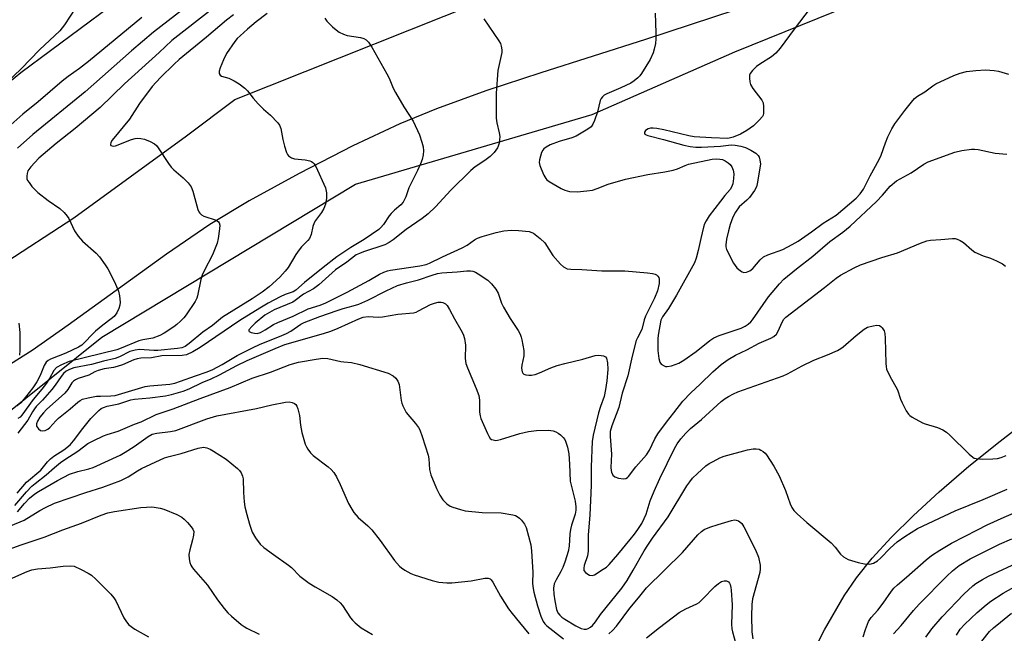
# Model space of a CAD drawing. Units: inches. Extents: x 1321763 to 1327764, y 537446 to 541447.
# Drawn here: x 1322491 to 1322786, y 538336 to 538519 of the extents above; entities that cross this region are included whole.
import ezdxf

# ---------------------------------------------------------------- set-up
doc = ezdxf.new("R2010")
doc.units = ezdxf.units.IN
doc.header["$MEASUREMENT"] = 0
for name, color, linetype in [('HYDRO-Single Line Stream', 4, 'Continuous'), ('NTRL-Trees', 3, 'Continuous'), ('TRANS-Driveway', 251, 'Continuous'), ('TRANS-Road', 130, 'Continuous'), ('Undefined', 1, 'Continuous')]:
    doc.layers.add(name, color=color, linetype=linetype)

msp = doc.modelspace()

# ---------------------------------------------------------------- linework, layer by layer
at = {"layer": 'HYDRO-Single Line Stream'}
msp.add_lwpolyline([(1322727.24, 538327.76), (1322731.68, 538336.6), (1322737.56, 538346.77), (1322741.24, 538352.16), (1322745.97, 538358.03), (1322751.7, 538364.31), (1322758.34, 538370.91), (1322766.05, 538377.99), (1322774.96, 538385.64), (1322784.28, 538393.18), (1322794.46, 538400.99)], dxfattribs=at)
at = {"layer": 'NTRL-Trees'}
msp.add_lwpolyline([(1323034.68, 538027.94), (1322635.33, 538146.42), (1322376.83, 538220.99), (1322337.89, 538227.62), (1322313.04, 538233.42), (1322304.75, 538249.16), (1322327.77, 538302.44), (1322352.73, 538314.95), (1322395.44, 538343.08), (1322462.1, 538381.62), (1322515.23, 538424.33), (1322591.27, 538470.16), (1322662.1, 538490.99), (1322704.81, 538509.74), (1322749.6, 538527.92), (1322778.77, 538544.59), (1322801.24, 538562.57)], dxfattribs=at)
at = {"layer": 'TRANS-Driveway'}
for points in [[(1322484.76, 538445.7), (1322506.88, 538460.09), (1322540.67, 538484.64), (1322555.13, 538495.51), (1322638.84, 538528.97)], [(1322711.85, 538524.6), (1322678.12, 538513.51), (1322646.77, 538503.51), (1322630.32, 538498.05), (1322615.54, 538492.73), (1322604.51, 538488.23), (1322590.44, 538481.58), (1322574.4, 538473.37), (1322559.4, 538465.13), (1322547.61, 538458.04), (1322534.64, 538449.19), (1322505.19, 538427.87), (1322494.37, 538420.3), (1322464.6, 538401.48)]]:
    msp.add_lwpolyline(points, dxfattribs=at)
at = {"layer": 'TRANS-Road'}
msp.add_lwpolyline([(1322517.63, 538523.28), (1322491.04, 538503.52), (1322465.42, 538482.51), (1322440.83, 538460.3), (1322415.81, 538434.67), (1322391.57, 538407.62), (1322385.49, 538400.2), (1322368.54, 538379.54), (1322346.75, 538350.48), (1322336.02, 538334.79), (1322326.25, 538320.5), (1322286.29, 538257.83), (1322177.48, 538069.06)], dxfattribs=at)
at = {"layer": 'Undefined'}
for points, elevation in [([(1322543.94, 538525.94), (1322530.69, 538515.68), (1322524.16, 538510.08), (1322510.29, 538497.79), (1322494.57, 538485), (1322490.02, 538480.88)], 300), ([(1322729.02, 538524.93), (1322722.66, 538516.58), (1322718.46, 538510.92), (1322717.08, 538509.43), (1322715.8, 538508.27), (1322712.33, 538506.12), (1322711.38, 538505.43), (1322710.11, 538504.18), (1322709.44, 538503.26), (1322709.25, 538502.75), (1322709.19, 538501.92), (1322709.31, 538500.79), (1322709.53, 538499.97), (1322710.27, 538498.76), (1322712.93, 538495.33), (1322713.33, 538494.47), (1322713.48, 538493.36), (1322713.42, 538491.38), (1322713.31, 538490.85), (1322713.09, 538490.36), (1322712.16, 538489.26), (1322710.41, 538487.65), (1322708.43, 538486.19), (1322706.58, 538485.12), (1322704.35, 538484.2), (1322703.56, 538483.98), (1322702.71, 538483.86), (1322697.86, 538483.97), (1322692.68, 538484.35), (1322691.09, 538484.64), (1322683.56, 538486.4), (1322681.53, 538486.81), (1322680.39, 538486.96), (1322679.62, 538486.94), (1322678.85, 538486.74), (1322678.07, 538486.23), (1322677.75, 538485.74), (1322677.76, 538485.42), (1322677.92, 538485.13), (1322678.28, 538484.87), (1322678.77, 538484.67), (1322683.52, 538483.52), (1322689.61, 538481.77), (1322691.43, 538481.37), (1322693.13, 538481.21), (1322694.89, 538481.22), (1322700.55, 538481.52), (1322703.74, 538481.87), (1322704.91, 538481.79), (1322706.66, 538481.51), (1322708.05, 538481.09), (1322709.64, 538480.37), (1322711.1, 538479.46), (1322711.88, 538478.7), (1322712.13, 538478.24), (1322712.36, 538477.47), (1322712.49, 538476.15), (1322711.54, 538470.22), (1322711.33, 538469.31), (1322710.74, 538468.2), (1322709.21, 538466.17), (1322708.44, 538465.35), (1322706.17, 538463.35), (1322705.06, 538461.78), (1322704.29, 538460.2), (1322703.4, 538458.01), (1322702.9, 538456.16), (1322702.36, 538453.65), (1322702.13, 538451.91), (1322702.16, 538451.37), (1322702.37, 538450.58), (1322704.48, 538446.49), (1322704.94, 538445.74), (1322705.49, 538445.08), (1322706.57, 538444.17), (1322707.03, 538443.88), (1322707.51, 538443.71), (1322708.3, 538443.73), (1322709.34, 538444.14), (1322710.23, 538444.88), (1322712.48, 538447.44), (1322713.47, 538448.34), (1322714.7, 538448.95), (1322719.19, 538450.59), (1322722.02, 538452.07), (1322723.77, 538453.09), (1322727.81, 538455.83), (1322731.26, 538458.47), (1322733.93, 538460.03), (1322735.23, 538460.89), (1322741.15, 538465.97), (1322742.34, 538467.25), (1322743.38, 538468.66), (1322745.33, 538472.59), (1322748.1, 538477.53), (1322748.71, 538478.84), (1322749.94, 538482.49), (1322750.66, 538484.29), (1322751.85, 538486.67), (1322752.8, 538488.17), (1322755.74, 538492.23), (1322757.71, 538494.71), (1322758.66, 538495.77), (1322759.56, 538496.5), (1322761.77, 538497.82), (1322764.1, 538499.57), (1322765.08, 538500.19), (1322770.47, 538502.69), (1322772.29, 538503.43), (1322774.19, 538503.88), (1322776.98, 538504.2), (1322779.95, 538504.35), (1322782.48, 538504.21), (1322783.86, 538504.02), (1322786.77, 538503.12)], 286), ([(1322507.44, 538523.06), (1322504.07, 538517.87), (1322502.71, 538516.05), (1322496.63, 538510.35), (1322491.1, 538504.68), (1322486.67, 538500.52)], 304), ([(1322548.43, 538522.67), (1322536.26, 538513.17), (1322532.43, 538509.61), (1322522.02, 538500.22), (1322514.79, 538493.08), (1322507.23, 538486.77), (1322501.61, 538482.3), (1322496.39, 538477.88), (1322493.97, 538475.33), (1322493.14, 538474.17), (1322492.89, 538473.38), (1322492.78, 538472.57), (1322492.85, 538471.77), (1322493.05, 538471.28), (1322493.48, 538470.59), (1322494.34, 538469.48), (1322495.1, 538468.64), (1322496.13, 538467.65), (1322499.17, 538465.2), (1322502.69, 538462.89), (1322503.94, 538461.69), (1322504.87, 538460.58), (1322505.35, 538459.85), (1322507.06, 538456.12), (1322508.14, 538454.52), (1322509.45, 538453.08), (1322513.61, 538449.46), (1322514.54, 538448.33), (1322516.28, 538445.96), (1322517.1, 538444.74), (1322517.77, 538443.49), (1322519.35, 538440.14), (1322520.21, 538438.06), (1322520.52, 538436.69), (1322520.72, 538434.73), (1322520.65, 538433.91), (1322520.34, 538432.86), (1322519.77, 538431.59), (1322518.92, 538430.51), (1322518.07, 538429.77), (1322515.53, 538427.89), (1322513.41, 538426.07), (1322512.43, 538425.15), (1322510.09, 538422.68), (1322509.25, 538421.92), (1322508.3, 538421.34), (1322504.44, 538419.54), (1322499.89, 538417.66), (1322499.18, 538417.27), (1322498.62, 538416.79), (1322497.97, 538415.83), (1322496.79, 538412.84), (1322495.76, 538410.87), (1322494.59, 538409.09), (1322492.43, 538406.32), (1322490.96, 538404.66), (1322489.9, 538403.71)], 298), ([(1322554.69, 538520.88), (1322552.58, 538519.26), (1322546.58, 538514.18), (1322538.42, 538507.48), (1322536.9, 538506.13), (1322532.84, 538502.14), (1322530.35, 538499.36), (1322526.52, 538494.3), (1322523.58, 538489.61), (1322518.38, 538483.29), (1322517.98, 538482.62), (1322517.85, 538482.03), (1322517.99, 538481.74), (1322518.36, 538481.58), (1322518.86, 538481.56), (1322519.37, 538481.65), (1322524.17, 538483.49), (1322525.28, 538483.83), (1322526.03, 538483.94), (1322526.97, 538483.86), (1322528.04, 538483.58), (1322529.72, 538482.92), (1322531.02, 538482.24), (1322531.64, 538481.69), (1322532.16, 538481.03), (1322535.26, 538476.33), (1322536.08, 538475.21), (1322536.86, 538474.42), (1322539.66, 538472.05), (1322541.1, 538470.52), (1322542.01, 538469.36), (1322542.56, 538468.07), (1322543.97, 538462.58), (1322544.28, 538461.82), (1322544.57, 538461.42), (1322545.12, 538460.95), (1322545.85, 538460.57), (1322549.52, 538459.33), (1322550.19, 538458.89), (1322550.43, 538458.54), (1322550.6, 538457.83), (1322550.54, 538456.73), (1322550.11, 538453.89), (1322549.77, 538452.5), (1322548.44, 538449.01), (1322545.87, 538444.12), (1322545.31, 538442.89), (1322544.94, 538441.58), (1322543.93, 538436.71), (1322543.67, 538435.93), (1322543.18, 538434.96), (1322540.53, 538430.98), (1322539.79, 538430.09), (1322538.79, 538429.07), (1322537.73, 538428.11), (1322536.8, 538427.42), (1322533.89, 538425.46), (1322532.64, 538424.75), (1322530.53, 538424.02), (1322527.53, 538423.48), (1322526.32, 538423.17), (1322521.07, 538420.99), (1322519.75, 538420.52), (1322505.53, 538416.98), (1322503.14, 538416.03), (1322501.67, 538415.2), (1322500.88, 538414.3), (1322499.64, 538411.92), (1322498.72, 538410.53), (1322497.34, 538408.73), (1322494.68, 538405.61), (1322491.33, 538400.92), (1322490.77, 538400.37), (1322490.07, 538399.9)], 296), ([(1322564.77, 538521.24), (1322561.51, 538518.79), (1322558.85, 538516.55), (1322556.65, 538514.58), (1322555.82, 538513.75), (1322555.1, 538512.85), (1322552.6, 538509.3), (1322551.69, 538507.42), (1322550.68, 538505.01), (1322550.38, 538503.98), (1322550.4, 538503.3), (1322550.7, 538502.81), (1322551.13, 538502.54), (1322553.33, 538501.86), (1322554.93, 538501.13), (1322556.4, 538500.15), (1322558.05, 538498.9), (1322558.86, 538498.11), (1322560.59, 538495.93), (1322562.13, 538494.25), (1322563.73, 538492.64), (1322565.74, 538490.81), (1322567.93, 538488.53), (1322568.43, 538487.85), (1322568.85, 538486.83), (1322569.12, 538485.74), (1322569.44, 538483.49), (1322569.95, 538481.52), (1322570.59, 538479.6), (1322570.92, 538479.01), (1322571.21, 538478.67), (1322572.03, 538478.07), (1322573, 538477.69), (1322576.15, 538477.44), (1322577.57, 538477.16), (1322578.06, 538476.92), (1322578.49, 538476.6), (1322578.87, 538476.2), (1322579.33, 538475.47), (1322582.21, 538469.02), (1322582.56, 538467.5), (1322582.53, 538465.79), (1322582.26, 538464.11), (1322581.73, 538462.83), (1322581.04, 538461.63), (1322579.26, 538459.29), (1322578.82, 538458.55), (1322578.45, 538457.44), (1322577.95, 538455.02), (1322577.43, 538453.83), (1322576.97, 538453.22), (1322575.08, 538451.35), (1322574.35, 538450.47), (1322573.37, 538449.02), (1322571.03, 538445.21), (1322570.14, 538444.02), (1322568.56, 538442.29), (1322565.37, 538439.35), (1322563.32, 538437.77), (1322560.32, 538435.75), (1322551.37, 538430.31), (1322548.38, 538427.78), (1322545.53, 538425.77), (1322541.45, 538422.36), (1322540.26, 538421.52), (1322539.26, 538421.14), (1322537.89, 538420.88), (1322532.01, 538420.26), (1322530.85, 538420.25), (1322526.57, 538420.55), (1322525.21, 538420.43), (1322523.68, 538419.96), (1322520.58, 538418.45), (1322519.28, 538417.94), (1322515.73, 538417.13), (1322512.17, 538416.14), (1322506.91, 538415.11), (1322505.55, 538414.65), (1322504.56, 538414.08), (1322503.77, 538413.37), (1322503.08, 538412.55), (1322501.31, 538409.91), (1322500.28, 538408.58), (1322497.53, 538405.45), (1322495.62, 538403.49), (1322495.09, 538402.85), (1322494.48, 538401.92), (1322493.07, 538399.42), (1322490.12, 538395.52)], 294), ([(1322680.94, 538521.39), (1322681.19, 538515.49), (1322681.16, 538513.66), (1322681.04, 538512.29), (1322680.72, 538510.59), (1322680.41, 538509.52), (1322679.52, 538507.53), (1322676.94, 538503.31), (1322676.42, 538502.63), (1322675.8, 538502), (1322674.65, 538501.05), (1322673.67, 538500.38), (1322670.73, 538498.96), (1322666.47, 538497.2), (1322665.74, 538496.8), (1322665.18, 538496.33), (1322664.77, 538495.76), (1322664.54, 538495.24), (1322663.68, 538491.78), (1322662.8, 538489.23), (1322662.33, 538488.14), (1322661.77, 538487.36), (1322660.77, 538486.59), (1322657.34, 538484.52), (1322655.99, 538483.98), (1322652.25, 538482.87), (1322649.55, 538481.9), (1322648.3, 538481.27), (1322647.68, 538480.77), (1322647.34, 538480.37), (1322646.96, 538479.63), (1322646.6, 538478.54), (1322646.34, 538477.43), (1322646.28, 538476.6), (1322646.45, 538475.77), (1322646.85, 538474.68), (1322647.65, 538472.79), (1322648.21, 538471.8), (1322648.58, 538471.4), (1322649.26, 538470.91), (1322652.83, 538468.83), (1322653.9, 538468.3), (1322655.3, 538467.9), (1322657.66, 538467.85), (1322660.5, 538468.1), (1322662.19, 538468.36), (1322663.59, 538468.8), (1322666.95, 538470.15), (1322672.12, 538471.61), (1322678.82, 538473.06), (1322683.88, 538473.86), (1322686.34, 538474.34), (1322687.67, 538474.72), (1322689.95, 538475.73), (1322690.99, 538476.1), (1322698.01, 538477.62), (1322699.33, 538477.74), (1322700.4, 538477.67), (1322701.18, 538477.48), (1322701.92, 538477.13), (1322702.86, 538476.55), (1322703.47, 538476.01), (1322703.92, 538475.35), (1322704.33, 538474.35), (1322704.5, 538473.25), (1322704.47, 538471.86), (1322704.23, 538470.23), (1322703.89, 538469.22), (1322703.48, 538468.57), (1322701.87, 538466.77), (1322700.51, 538465.06), (1322697.19, 538460.61), (1322696.24, 538459.18), (1322695.81, 538458.27), (1322695.45, 538457.22), (1322694.63, 538453.85), (1322693.88, 538450.26), (1322693.23, 538447.97), (1322692.72, 538446.59), (1322687.34, 538436.92), (1322684.94, 538432.9), (1322683.23, 538430.43), (1322682.73, 538429.42), (1322681.88, 538424.92), (1322681.76, 538423.76), (1322681.74, 538422.6), (1322681.83, 538420.25), (1322682.1, 538417.93), (1322682.39, 538416.85), (1322682.83, 538416.25), (1322683.65, 538415.69), (1322684.11, 538415.51), (1322684.6, 538415.46), (1322685.86, 538415.72), (1322688.06, 538416.54), (1322689.59, 538417.44), (1322693.24, 538419.97), (1322697.34, 538423.29), (1322698.57, 538424.09), (1322700.16, 538424.81), (1322706.74, 538427.03), (1322707.94, 538427.57), (1322708.83, 538428.14), (1322709.62, 538428.87), (1322710.15, 538429.53), (1322714.95, 538436.41), (1322718.23, 538440.25), (1322719.55, 538441.65), (1322723.28, 538444.76), (1322728.18, 538448.52), (1322733.34, 538452.91), (1322737.21, 538455.76), (1322739.42, 538457.55), (1322747.3, 538464.93), (1322749.12, 538466.87), (1322751.36, 538469.49), (1322753.3, 538471.16), (1322757.7, 538473.53), (1322761.49, 538476.15), (1322762.78, 538476.82), (1322770.75, 538479.76), (1322772.86, 538480.24), (1322775.77, 538480.6), (1322776.64, 538480.63), (1322777.74, 538480.5), (1322782.86, 538479.39), (1322786.32, 538479.15)], 288), ([(1322527.24, 538520.04), (1322511.32, 538506.89), (1322508.59, 538504.78), (1322505.15, 538502.36), (1322503.38, 538501.02), (1322496.16, 538494.83), (1322491.59, 538491.12), (1322488.06, 538487.93)], 302), ([(1322582.05, 538519.86), (1322582.7, 538518.98), (1322584.33, 538517.32), (1322585.4, 538516.33), (1322586.35, 538515.67), (1322587.68, 538515.05), (1322588.78, 538514.68), (1322592.69, 538514.03), (1322593.72, 538513.76), (1322594.4, 538513.38), (1322595.18, 538512.64), (1322596.15, 538511.17), (1322600.66, 538503.24), (1322601.3, 538501.92), (1322602.56, 538498.9), (1322603.22, 538497.59), (1322605.73, 538493.34), (1322608.5, 538489.04), (1322610.4, 538484.95), (1322611.15, 538482.72), (1322611.51, 538481.28), (1322611.63, 538480.12), (1322611.52, 538478.97), (1322611.22, 538477.56), (1322610.73, 538476.25), (1322609.82, 538474.21), (1322607.24, 538469.07), (1322606.3, 538466.3), (1322605.54, 538464.75), (1322604.84, 538463.97), (1322602.93, 538462.36), (1322601.87, 538461.33), (1322601.34, 538460.66), (1322599.61, 538458.06), (1322598.86, 538457.18), (1322598.21, 538456.59), (1322593.84, 538453.53), (1322589.81, 538451.15), (1322585.68, 538448.39), (1322581.57, 538445.21), (1322575.99, 538440.64), (1322573.37, 538438.36), (1322572.52, 538437.92), (1322570.21, 538437.07), (1322568.66, 538436.39), (1322565.1, 538434.46), (1322562.62, 538433.02), (1322556.63, 538429.28), (1322544.72, 538421.23), (1322542.49, 538419.91), (1322540.65, 538419.04), (1322539.37, 538418.75), (1322533.19, 538418.66), (1322530.14, 538418.12), (1322526.96, 538418), (1322525.85, 538417.83), (1322524.8, 538417.47), (1322521.43, 538416.01), (1322519.84, 538415.46), (1322518.76, 538415.22), (1322515.99, 538414.82), (1322514.17, 538414.34), (1322513.15, 538413.94), (1322511.35, 538412.92), (1322508.14, 538411.91), (1322507.35, 538411.55), (1322506.78, 538411.12), (1322506.28, 538410.58), (1322505.05, 538408.6), (1322504.23, 538407.55), (1322498.71, 538402.58), (1322497.83, 538401.67), (1322496.71, 538400.31), (1322495.96, 538399.17), (1322495.68, 538398.35), (1322495.73, 538397.67), (1322495.97, 538397.22), (1322496.3, 538396.82), (1322496.93, 538396.37), (1322497.57, 538396.24), (1322498.25, 538396.32), (1322499.11, 538396.73), (1322499.71, 538397.25), (1322501.47, 538399.27), (1322502.29, 538400.04), (1322505.74, 538402.78), (1322508.08, 538404.84), (1322508.76, 538405.32), (1322509.52, 538405.67), (1322511.16, 538406.11), (1322513.7, 538406.57), (1322514.84, 538406.66), (1322517.94, 538406.69), (1322519.22, 538406.84), (1322528.23, 538409.49), (1322529.66, 538409.71), (1322535.66, 538410.26), (1322537.12, 538410.56), (1322538.82, 538411.08), (1322543.28, 538412.72), (1322546.83, 538413.9), (1322548.49, 538414.6), (1322551.31, 538416.09), (1322555.76, 538418.76), (1322560.34, 538421.14), (1322562.72, 538422.23), (1322568.5, 538424.45), (1322570.58, 538425.4), (1322571.87, 538426.13), (1322574.89, 538428.15), (1322575.89, 538428.65), (1322580.51, 538430.49), (1322585.76, 538432.31), (1322587.55, 538432.87), (1322590.57, 538433.65), (1322592.27, 538434.22), (1322594.93, 538435.42), (1322600.42, 538438.19), (1322603.86, 538439.73), (1322606.52, 538440.58), (1322610.06, 538441.46), (1322614.21, 538442.9), (1322615.79, 538443.34), (1322617.05, 538443.52), (1322621.7, 538443.83), (1322624.59, 538444.16), (1322625.65, 538444.17), (1322626.42, 538444.06), (1322627.2, 538443.74), (1322627.95, 538443.3), (1322630.87, 538441.33), (1322631.93, 538440.31), (1322633.26, 538438.72), (1322634, 538437.47), (1322634.99, 538434.52), (1322635.59, 538433.24), (1322637.51, 538429.93), (1322639.94, 538426.25), (1322640.52, 538425.24), (1322640.87, 538424.33), (1322641.09, 538423.49), (1322641.62, 538420.31), (1322641.63, 538418.74), (1322641.04, 538415.87), (1322640.97, 538414.98), (1322641.12, 538413.88), (1322641.34, 538413.49), (1322641.63, 538413.22), (1322642.29, 538412.97), (1322643.1, 538412.9), (1322643.94, 538412.94), (1322645.03, 538413.14), (1322646.36, 538413.58), (1322649.78, 538415.1), (1322651.65, 538415.76), (1322653.95, 538416.42), (1322659.32, 538417.72), (1322662.99, 538418.78), (1322664.13, 538418.85), (1322665.49, 538418.69), (1322666.12, 538418.37), (1322666.39, 538417.98), (1322666.7, 538416.65), (1322666.85, 538414.61), (1322666.52, 538411.17), (1322666.16, 538408.62), (1322665.69, 538406.47), (1322664.62, 538403.55), (1322664.04, 538401.59), (1322662.46, 538394.89), (1322662.15, 538393.06), (1322661.78, 538385.42), (1322661.79, 538379.97), (1322661.71, 538377.65), (1322661.4, 538371.01), (1322660.91, 538365.09), (1322660.94, 538360.13), (1322660.69, 538358.75), (1322659.77, 538355.92), (1322659.6, 538355.1), (1322659.67, 538354.36), (1322660.13, 538353.75), (1322660.81, 538353.25), (1322661.31, 538353), (1322662.07, 538352.89), (1322662.78, 538353.13), (1322665.46, 538354.75), (1322666.36, 538355.39), (1322667.2, 538356.13), (1322669.81, 538359.14), (1322673.54, 538363.66), (1322674.8, 538365.24), (1322675.78, 538366.62), (1322676.99, 538368.5), (1322677.74, 538369.99), (1322678.26, 538371.3), (1322679.49, 538375.27), (1322680.69, 538378.19), (1322682.37, 538381.94), (1322686.74, 538390.89), (1322687.58, 538392.31), (1322688.7, 538393.83), (1322690.14, 538395.48), (1322691.56, 538396.88), (1322694.83, 538399.64), (1322700.78, 538405.02), (1322701.93, 538405.92), (1322702.9, 538406.52), (1322704.4, 538407.31), (1322705.75, 538407.87), (1322719.29, 538412.7), (1322720.63, 538413.33), (1322725.04, 538415.69), (1322728.5, 538417.39), (1322732.63, 538418.99), (1322735.55, 538420.31), (1322736.56, 538420.86), (1322737.25, 538421.37), (1322741.19, 538424.78), (1322743.61, 538426.7), (1322744.59, 538427.24), (1322746.28, 538427.69), (1322747.4, 538427.85), (1322748.17, 538427.76), (1322748.6, 538427.5), (1322748.97, 538427.12), (1322749.54, 538426.18), (1322749.74, 538425.38), (1322749.88, 538423.96), (1322750.06, 538416.41), (1322750.13, 538415.53), (1322750.31, 538414.68), (1322751.26, 538412.56), (1322753.53, 538408.49), (1322754.48, 538405.72), (1322754.97, 538404.63), (1322756.2, 538402.24), (1322756.84, 538401.26), (1322757.23, 538400.85), (1322757.93, 538400.33), (1322761.02, 538398.6), (1322761.8, 538398.29), (1322765.53, 538397.24), (1322767.11, 538396.56), (1322768.2, 538395.8), (1322769.25, 538394.9), (1322775.06, 538389.25), (1322776.11, 538388.34), (1322776.57, 538388.06), (1322777.08, 538387.89), (1322779.01, 538387.72), (1322782.13, 538387.8), (1322783.54, 538387.98), (1322784.62, 538388.25), (1322786.15, 538388.88)], 292), ([(1322629.71, 538519.71), (1322634.2, 538513.05), (1322634.63, 538512.29), (1322634.91, 538511.5), (1322635.09, 538510.43), (1322635.08, 538509.6), (1322633.88, 538504.22), (1322633.41, 538497.38), (1322633.37, 538489.91), (1322633.59, 538488.53), (1322634.31, 538485.53), (1322634.43, 538484.4), (1322634.22, 538482.39), (1322634.01, 538481.56), (1322633.79, 538481.04), (1322632.77, 538479.62), (1322631.56, 538478.39), (1322630.02, 538477.22), (1322627.12, 538475.3), (1322625.82, 538474.19), (1322619.8, 538468.38), (1322615.24, 538463.39), (1322612.98, 538461.26), (1322611.2, 538459.83), (1322606.41, 538456.53), (1322602.53, 538453.41), (1322601.3, 538452.61), (1322600, 538451.95), (1322593.62, 538449.89), (1322592.39, 538449.41), (1322591.46, 538448.93), (1322588.65, 538446.75), (1322585.22, 538444.5), (1322580.21, 538439.98), (1322578.7, 538438.81), (1322575.63, 538437.13), (1322573.14, 538435.24), (1322572.44, 538434.8), (1322566.83, 538432.47), (1322565.45, 538431.73), (1322564.09, 538430.84), (1322561.22, 538428.47), (1322560.15, 538427.48), (1322559.34, 538426.48), (1322559.28, 538426.15), (1322559.36, 538426.01), (1322559.94, 538425.7), (1322561.03, 538425.45), (1322561.82, 538425.44), (1322562.76, 538425.7), (1322564.22, 538426.49), (1322566.69, 538428.08), (1322568, 538428.73), (1322572.6, 538430.55), (1322577.11, 538432.76), (1322580.62, 538433.88), (1322582.38, 538434.6), (1322588.79, 538437.8), (1322595.25, 538441.29), (1322598.42, 538443.14), (1322599.69, 538443.73), (1322600.8, 538444.13), (1322601.75, 538444.36), (1322610.5, 538445.67), (1322612.43, 538446.1), (1322613.41, 538446.49), (1322617.29, 538448.35), (1322623.22, 538451.02), (1322624.67, 538451.89), (1322626.89, 538453.45), (1322627.8, 538453.93), (1322629.17, 538454.42), (1322633.41, 538455.65), (1322635.68, 538456.17), (1322637.99, 538456.36), (1322640.02, 538456.28), (1322643.22, 538455.93), (1322644.04, 538455.7), (1322644.53, 538455.45), (1322646.54, 538453.9), (1322647.98, 538452.55), (1322650.36, 538448.81), (1322652.65, 538446.13), (1322653.5, 538445.36), (1322654.65, 538444.81), (1322655.76, 538444.62), (1322658.99, 538444.53), (1322665.02, 538444.2), (1322670.18, 538444.21), (1322671.88, 538444.14), (1322678.69, 538443.59), (1322680.15, 538443.4), (1322680.96, 538443.19), (1322681.43, 538442.94), (1322681.8, 538442.6), (1322682.09, 538442.19), (1322682.23, 538441.71), (1322682.15, 538440.37), (1322681.66, 538438.14), (1322680.76, 538435.96), (1322678.06, 538430.56), (1322677.69, 538429.47), (1322677, 538426.6), (1322675.66, 538424.09), (1322675.34, 538423.31), (1322674.06, 538418.59), (1322672.75, 538412.74), (1322671.12, 538407.52), (1322670.07, 538403.26), (1322668.01, 538397.71), (1322667.53, 538396), (1322667.46, 538394.53), (1322667.92, 538389.24), (1322667.74, 538385.23), (1322667.78, 538384.35), (1322667.89, 538383.81), (1322668.35, 538382.91), (1322668.92, 538382.4), (1322670, 538382.04), (1322671.46, 538381.85), (1322672.24, 538381.99), (1322672.65, 538382.21), (1322673.04, 538382.55), (1322675.19, 538385.47), (1322678.39, 538389.01), (1322679.24, 538390.42), (1322680.87, 538393.88), (1322681.74, 538395.29), (1322684.33, 538398.86), (1322686.58, 538401.62), (1322689.26, 538405.12), (1322691.62, 538407.58), (1322694.44, 538410.21), (1322698.21, 538413.89), (1322700.71, 538416.13), (1322702.83, 538417.57), (1322705.01, 538418.9), (1322708.45, 538420.51), (1322712.17, 538422.5), (1322715.59, 538423.97), (1322716.51, 538424.54), (1322717.28, 538425.22), (1322717.75, 538425.85), (1322719.09, 538428.99), (1322719.54, 538429.67), (1322720.11, 538430.26), (1322731.71, 538439.21), (1322735.15, 538441.95), (1322736.48, 538442.88), (1322740.62, 538445.08), (1322742.49, 538445.94), (1322748.89, 538448.18), (1322753.53, 538449.56), (1322760.43, 538452.46), (1322762.33, 538453.11), (1322763.44, 538453.37), (1322766.55, 538453.55), (1322770.04, 538453.9), (1322770.88, 538453.84), (1322771.39, 538453.69), (1322772.38, 538453.21), (1322773.32, 538452.62), (1322775.82, 538450.43), (1322776.75, 538449.79), (1322779.17, 538448.68), (1322781.41, 538447.94), (1322783.26, 538447.14), (1322785.05, 538446.23), (1322785.91, 538445.54)], 290), ([(1322489.87, 538377.56), (1322492.72, 538380.83), (1322497.02, 538384.48), (1322498.95, 538386.92), (1322499.87, 538387.87), (1322500.92, 538388.65), (1322503.87, 538390.5), (1322505.74, 538392.04), (1322506.8, 538393.22), (1322509.53, 538396.88), (1322511.96, 538399.89), (1322514.41, 538402.36), (1322515.08, 538402.89), (1322515.76, 538403.26), (1322516.87, 538403.6), (1322520.37, 538404.33), (1322523.93, 538405.52), (1322525.01, 538405.68), (1322529.69, 538406.09), (1322534.38, 538406.73), (1322536.12, 538407.11), (1322539.59, 538408.07), (1322541.42, 538408.8), (1322545.27, 538410.73), (1322548.05, 538411.84), (1322550.46, 538412.96), (1322555.74, 538415.84), (1322558.79, 538417.34), (1322567.14, 538420.94), (1322570.06, 538422.11), (1322581.64, 538425.39), (1322583.89, 538426.09), (1322586.03, 538426.96), (1322592.28, 538429.78), (1322593.53, 538430.24), (1322595.05, 538430.47), (1322598.04, 538430.32), (1322599.34, 538430.36), (1322603.88, 538431.19), (1322608.59, 538431.62), (1322609.36, 538431.82), (1322610.13, 538432.15), (1322613.65, 538434.04), (1322614.92, 538434.51), (1322616.01, 538434.75), (1322616.86, 538434.78), (1322617.41, 538434.68), (1322618.16, 538434.31), (1322618.72, 538433.75), (1322619.43, 538432.6), (1322620.85, 538429.8), (1322622.82, 538426.52), (1322623.47, 538425.23), (1322623.85, 538423.88), (1322624.16, 538421.93), (1322624.13, 538417.91), (1322624.33, 538416.44), (1322624.82, 538415.09), (1322627.4, 538408.96), (1322628.17, 538406.84), (1322628.38, 538405.45), (1322628.33, 538403.55), (1322628.4, 538401.86), (1322628.53, 538400.75), (1322628.73, 538399.93), (1322630.73, 538395.39), (1322631.12, 538394.63), (1322631.59, 538393.97), (1322632, 538393.67), (1322632.47, 538393.5), (1322633.25, 538393.38), (1322633.79, 538393.4), (1322634.64, 538393.59), (1322640.5, 538395.41), (1322643.07, 538396.02), (1322645.42, 538396.36), (1322649.01, 538396.42), (1322650.43, 538396.21), (1322651.21, 538395.93), (1322651.94, 538395.56), (1322652.6, 538395.06), (1322653.39, 538394.27), (1322653.89, 538393.61), (1322654.14, 538393.14), (1322654.73, 538391.38), (1322655.08, 538389.36), (1322655.31, 538386.21), (1322655.54, 538381.11), (1322655.78, 538379.96), (1322657.06, 538375.14), (1322657.25, 538373.48), (1322657.24, 538372.41), (1322657.02, 538371.29), (1322655.95, 538367.99), (1322655.6, 538366.63), (1322655.45, 538365.38), (1322655.2, 538361.7), (1322654.9, 538360.11), (1322654.02, 538357.21), (1322653.33, 538355.29), (1322652.76, 538354.12), (1322651.29, 538351.59), (1322650.74, 538350.38), (1322650.5, 538349.11), (1322650.59, 538347.34), (1322650.9, 538345.29), (1322651.48, 538342.7), (1322651.87, 538341.74), (1322652.43, 538340.95), (1322653.01, 538340.41), (1322653.89, 538339.77), (1322657.23, 538337.81), (1322658.81, 538337), (1322659.73, 538336.79), (1322660.45, 538336.84), (1322660.94, 538336.98), (1322661.65, 538337.38), (1322662.26, 538337.92), (1322663.11, 538338.98), (1322664.61, 538341.18), (1322671.03, 538349.12), (1322672.56, 538351.42), (1322674.4, 538354.44), (1322677.72, 538360.29), (1322678.74, 538361.96), (1322680.17, 538364.1), (1322684.84, 538370.47), (1322690.51, 538379.79), (1322691.33, 538380.95), (1322692.2, 538382.02), (1322693.63, 538383.43), (1322696.18, 538385.76), (1322697.11, 538386.41), (1322698.35, 538387.08), (1322700.38, 538388.09), (1322701.7, 538388.63), (1322708.66, 538390.53), (1322710.38, 538390.83), (1322711.26, 538390.83), (1322712.1, 538390.69), (1322712.61, 538390.47), (1322713.31, 538390.04), (1322713.95, 538389.49), (1322714.32, 538389.06), (1322716.57, 538385.67), (1322718.16, 538382.7), (1322720, 538378.33), (1322721.42, 538374.33), (1322721.87, 538373.3), (1322722.51, 538372.35), (1322723.53, 538371.32), (1322726.37, 538368.78), (1322733.66, 538362.7), (1322734.93, 538361.35), (1322736.53, 538359.26), (1322737.36, 538358.49), (1322738.81, 538357.67), (1322741.78, 538356.76), (1322743.64, 538356.36), (1322745.26, 538356.26), (1322746.34, 538356.55), (1322747.6, 538357.26), (1322748.49, 538358.05), (1322751.4, 538361.08), (1322753.5, 538362.95), (1322755.76, 538364.57), (1322759.55, 538366.96), (1322770.81, 538372.27), (1322779.2, 538375.69), (1322786.4, 538378.8)], 294), ([(1322490.45, 538428.5), (1322490.7, 538425.66), (1322490.73, 538420.27), (1322490.58, 538418.89)], 300), ([(1322489.21, 538373.89), (1322492.67, 538377.92), (1322494.33, 538379.65), (1322495.31, 538380.49), (1322498.63, 538383.01), (1322501.09, 538385.24), (1322502.86, 538386.71), (1322504.23, 538387.68), (1322508.06, 538390.14), (1322511.09, 538392.39), (1322512.63, 538393.23), (1322515.81, 538394.75), (1322516.89, 538395.17), (1322520.14, 538396.17), (1322525.04, 538398.22), (1322527.04, 538398.96), (1322531.49, 538401.1), (1322536.64, 538402.82), (1322544.73, 538405.94), (1322553.69, 538409.23), (1322560.28, 538412), (1322565.75, 538413.77), (1322571.72, 538416.11), (1322574.2, 538416.81), (1322579.43, 538417.73), (1322581.48, 538417.99), (1322582.91, 538417.92), (1322586.88, 538417), (1322587.73, 538416.88), (1322590.04, 538416.74), (1322592.55, 538416.12), (1322600.99, 538413.48), (1322602.54, 538412.72), (1322603.31, 538411.98), (1322603.9, 538411.08), (1322604.28, 538410.08), (1322604.91, 538405.32), (1322605.09, 538404.48), (1322605.38, 538403.7), (1322606.41, 538401.74), (1322609.19, 538398.43), (1322610.06, 538397.24), (1322610.5, 538396.48), (1322611.21, 538394.56), (1322612.99, 538388.97), (1322613.17, 538387.83), (1322613.39, 538384.65), (1322613.84, 538383.01), (1322615.48, 538379), (1322616.51, 538376.98), (1322617.4, 538375.56), (1322618.64, 538374.35), (1322619.59, 538373.69), (1322620.39, 538373.33), (1322622.66, 538372.62), (1322624.11, 538372.29), (1322629.18, 538371.79), (1322634.9, 538371.62), (1322638.34, 538371.06), (1322639.16, 538370.83), (1322639.67, 538370.61), (1322640.34, 538370.08), (1322640.94, 538369.44), (1322641.84, 538368.28), (1322642.37, 538367.24), (1322643.74, 538362.03), (1322643.96, 538360.28), (1322644.3, 538353.78), (1322644.24, 538350.66), (1322644.31, 538349.6), (1322644.66, 538347.92), (1322645.7, 538343.77), (1322646.76, 538340.73), (1322647.47, 538339.14), (1322647.94, 538338.44), (1322648.52, 538337.81), (1322653.49, 538333.95)], 296), ([(1322489.97, 538372), (1322492.12, 538374.47), (1322493.64, 538376.03), (1322495.23, 538377.35), (1322496.28, 538378.07), (1322501.98, 538381.34), (1322505.58, 538383.21), (1322508.03, 538384.06), (1322511.33, 538384.86), (1322512.64, 538385.29), (1322520.72, 538388.98), (1322522.24, 538389.82), (1322524.94, 538391.49), (1322529.11, 538394.57), (1322530.31, 538395.22), (1322531.71, 538395.55), (1322535.83, 538396.04), (1322537.39, 538396.33), (1322546.71, 538399.84), (1322549.74, 538400.73), (1322561.59, 538402.88), (1322566.21, 538404.03), (1322570.31, 538404.8), (1322571.39, 538404.88), (1322572.22, 538404.74), (1322572.96, 538404.43), (1322573.34, 538404.08), (1322573.62, 538403.62), (1322573.94, 538402.82), (1322574.5, 538400.84), (1322574.76, 538397.97), (1322575.2, 538395.74), (1322576.21, 538392.27), (1322576.54, 538391.48), (1322576.96, 538390.77), (1322577.8, 538389.66), (1322578.57, 538388.85), (1322583.1, 538385.42), (1322583.97, 538384.61), (1322584.74, 538383.72), (1322585.5, 538382.48), (1322586.67, 538380.12), (1322589.17, 538374.46), (1322590.11, 538372.72), (1322590.71, 538371.78), (1322592.02, 538370.28), (1322594.92, 538367.78), (1322596.12, 538366.53), (1322598.63, 538363.4), (1322602.94, 538357.34), (1322604.4, 538355.7), (1322605.04, 538355.16), (1322606.01, 538354.53), (1322607.79, 538353.53), (1322608.85, 538353.04), (1322614.2, 538351.35), (1322616.22, 538350.9), (1322618.6, 538350.64), (1322620.06, 538350.65), (1322625.85, 538351.26), (1322630, 538352.12), (1322631, 538352.1), (1322631.57, 538351.87), (1322631.91, 538351.58), (1322632.41, 538350.89), (1322634.7, 538346.68), (1322637.08, 538342.89), (1322638.14, 538341.5), (1322640.4, 538338.85), (1322643.1, 538335.42)], 298), ([(1322487.91, 538367.79), (1322492.04, 538369.44), (1322496.73, 538372.4), (1322498.41, 538373.28), (1322501.04, 538374.51), (1322510.51, 538377.73), (1322515.56, 538379.33), (1322520.97, 538381.36), (1322523.12, 538382.41), (1322525.95, 538384.22), (1322527.17, 538384.9), (1322529.98, 538386.28), (1322534.07, 538388.11), (1322535.47, 538388.54), (1322539, 538389.42), (1322544.07, 538391.08), (1322545.69, 538391.3), (1322546.74, 538391.15), (1322547.75, 538390.73), (1322548.75, 538390.18), (1322552.48, 538387.72), (1322555.92, 538384.96), (1322556.52, 538384.33), (1322556.97, 538383.64), (1322557.44, 538382.62), (1322557.64, 538381.82), (1322557.7, 538377.8), (1322557.86, 538374.91), (1322558.07, 538373.47), (1322558.65, 538371.16), (1322559.45, 538368.3), (1322560.3, 538365.88), (1322561.29, 538364.13), (1322562.65, 538362.28), (1322563.76, 538361.3), (1322566.63, 538359.13), (1322571.17, 538356.03), (1322572.05, 538355.25), (1322574.6, 538352.72), (1322577.4, 538350.59), (1322579.11, 538349.45), (1322584.25, 538346.62), (1322585.69, 538345.64), (1322586.66, 538344.7), (1322587.38, 538343.87), (1322589.76, 538340.22), (1322590.3, 538339.54), (1322591.13, 538338.73), (1322592.92, 538337.24), (1322596.34, 538335.23)], 300), ([(1322482.76, 538359.12), (1322491.11, 538362.11), (1322497.99, 538364.4), (1322503.58, 538366.57), (1322509.18, 538368.59), (1322515.11, 538370.99), (1322517.08, 538371.63), (1322519.06, 538372.05), (1322526.97, 538373.22), (1322528.62, 538373.4), (1322530.07, 538373.44), (1322530.95, 538373.37), (1322532.71, 538373.06), (1322533.87, 538372.77), (1322537.69, 538371.18), (1322539.24, 538370.36), (1322539.89, 538369.81), (1322540.9, 538368.77), (1322542.05, 538367.48), (1322542.53, 538366.8), (1322542.79, 538366.07), (1322542.73, 538364.97), (1322542.43, 538363.54), (1322541.58, 538360.57), (1322541.33, 538359.2), (1322541.42, 538357.85), (1322541.67, 538356.78), (1322541.93, 538356.01), (1322542.19, 538355.53), (1322542.7, 538354.83), (1322546.94, 538350.03), (1322549.94, 538345.56), (1322551.87, 538343.03), (1322552.98, 538341.7), (1322554.05, 538340.71), (1322556.99, 538338.25), (1322557.93, 538337.56), (1322558.69, 538337.1), (1322562.39, 538335.28)], 302), ([(1322743.25, 538334.55), (1322743.93, 538336.72), (1322744.86, 538339.07), (1322745.7, 538340.35), (1322747.63, 538342.53), (1322749.28, 538344.62), (1322751.76, 538348.19), (1322752.48, 538349.09), (1322753.52, 538350.08), (1322756.23, 538352.37), (1322762.17, 538357.62), (1322763.78, 538358.89), (1322766.21, 538360.5), (1322769.74, 538362.54), (1322777.48, 538366.59), (1322780.38, 538368.02), (1322785.51, 538370.33), (1322792.53, 538373.32)], 296), ([(1322667.1, 538335.41), (1322668.18, 538336.36), (1322669.37, 538337.67), (1322673.38, 538343.06), (1322676.04, 538346.15), (1322678.39, 538349.17), (1322689.13, 538359.79), (1322693.81, 538365.07), (1322694.83, 538366.1), (1322695.69, 538366.66), (1322697.31, 538367.33), (1322699.82, 538368.18), (1322703.85, 538369.38), (1322704.7, 538369.52), (1322705.23, 538369.49), (1322705.95, 538369.25), (1322706.39, 538368.99), (1322706.95, 538368.43), (1322707.54, 538367.47), (1322711.01, 538360.6), (1322711.92, 538358.35), (1322712.44, 538356.03), (1322712.48, 538354.89), (1322712.31, 538353.82), (1322710.15, 538345.9), (1322709.91, 538344.17), (1322709.86, 538340.73), (1322709.98, 538336), (1322710.2, 538333.94)], 296), ([(1322752.37, 538335.36), (1322754.68, 538337.92), (1322758.33, 538342.37), (1322760.09, 538344.33), (1322768.33, 538352.71), (1322770.01, 538354.27), (1322772.03, 538355.87), (1322775.37, 538357.87), (1322784.11, 538362.26), (1322787.8, 538363.86)], 298), ([(1322487.75, 538351.78), (1322492.95, 538354.06), (1322494.3, 538354.56), (1322496, 538354.9), (1322499.78, 538355.21), (1322503.69, 538355.72), (1322505.91, 538355.81), (1322507, 538355.65), (1322509.12, 538354.68), (1322511.21, 538353.58), (1322512.2, 538352.97), (1322513.5, 538351.81), (1322518, 538347.27), (1322518.9, 538346.23), (1322519.5, 538345.33), (1322521.88, 538340.25), (1322522.64, 538339), (1322523.38, 538338.14), (1322525.19, 538336.84), (1322529.28, 538334.55)], 304), ([(1322762.08, 538334.38), (1322763.88, 538336.93), (1322766.95, 538340.5), (1322773.45, 538347.29), (1322776.14, 538349.82), (1322777.07, 538350.49), (1322779.02, 538351.71), (1322780.79, 538352.68), (1322790.7, 538357.3)], 300), ([(1322678.41, 538334.16), (1322682.3, 538337.34), (1322688.15, 538341.78), (1322690.16, 538342.87), (1322693.44, 538344.38), (1322694.13, 538344.81), (1322695.19, 538345.78), (1322698.82, 538349.56), (1322699.94, 538350.52), (1322700.89, 538351.04), (1322701.62, 538351.27), (1322702.31, 538351.25), (1322702.91, 538350.94), (1322703.23, 538350.59), (1322703.48, 538350.14), (1322703.69, 538349.32), (1322703.78, 538348.46), (1322704, 538344.11), (1322703.89, 538338.3), (1322703.97, 538336.95), (1322704.13, 538336.04), (1322705.19, 538332.46)], 298), ([(1322771.21, 538335.02), (1322772.33, 538336.77), (1322773.63, 538338.25), (1322777.4, 538341.81), (1322780.09, 538344.14), (1322781.5, 538345.23), (1322785.23, 538347.62), (1322794.11, 538352.62)], 302), ([(1322778.79, 538333.18), (1322781.15, 538336.07), (1322782.33, 538337.2), (1322784.38, 538338.93), (1322787.73, 538341.57)], 304)]:
    msp.add_lwpolyline(points, dxfattribs=dict(at, elevation=elevation))

doc.saveas('drawing.dxf')
